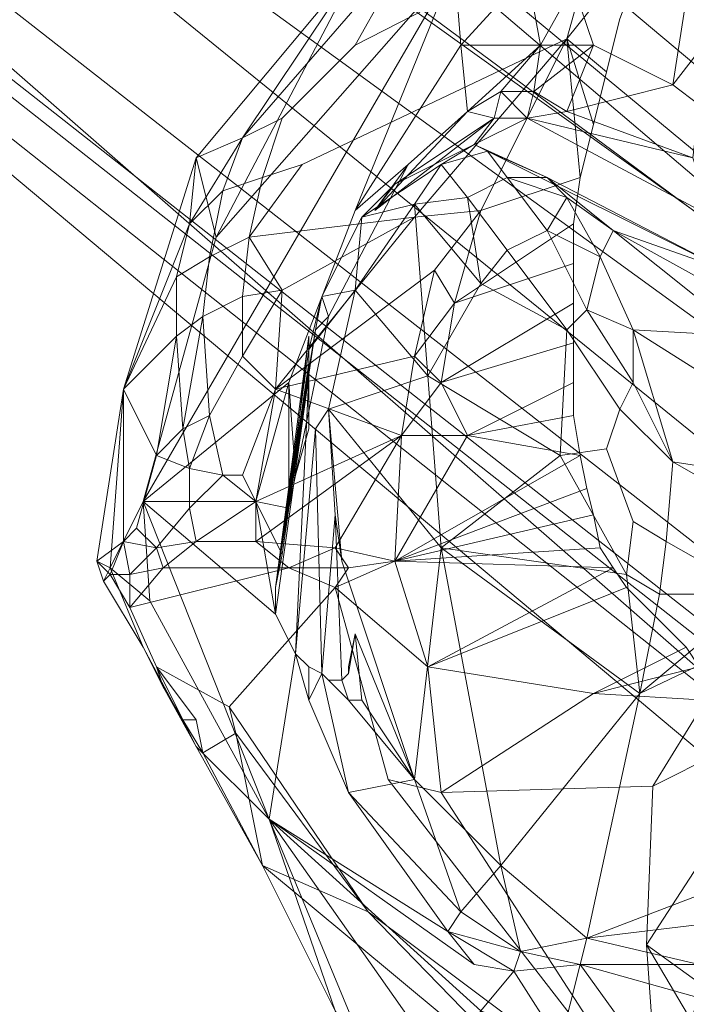
# Model space of a CAD drawing. Units: millimetres. Extents: x 346451 to 354682, y 96572 to 106010.
# Drawn here: x 348219 to 348269, y 100119 to 100193 of the extents above; entities that cross this region are included whole.
import ezdxf

# ---------------------------------------------------------------- set-up
doc = ezdxf.new("R2010")
doc.units = ezdxf.units.MM
doc.layers.add('МАФЫ НАШИ', color=250, linetype='Continuous', lineweight=25)

# ---------------------------------------------------------------- blocks, each defined once
blk = doc.blocks.new('аптен6н')
at = {"layer": 'МАФЫ НАШИ', "lineweight": 13}
for points in [[(9114.588, -3646.972), (9114.091, -3623.12), (9086.76, -3649.456), (9086.76, -3673.309), (9114.588, -3646.972), (9541.94, -4021.154), (9484.297, -4021.154), (9086.76, -3673.309)], [(9523.057, -4015.687), (9086.76, -3643.99)], [(9115.085, -3654.922), (9610.018, -4021.154), (9544.425, -4021.154), (9090.735, -3685.235)], [(9088.748, -3692.689), (9480.322, -4021.154), (9541.443, -4021.154), (9115.085, -3663.37)], [(9089.742, -3701.136), (9495.726, -4021.154), (9560.326, -4021.154), (9114.588, -3669.83)], [(9541.443, -4021.154), (9573.743, -4021.154), (9511.628, -4021.154), (9088.251, -3677.284)], [(9548.897, -4021.154), (9090.239, -3692.192)], [(9569.768, -4021.154), (9505.168, -4021.154), (9089.245, -3695.67)], [(9604.055, -4021.154), (9535.977, -4021.154), (9092.226, -3698.652)], [(9560.326, -4021.154), (9562.811, -4021.154), (9497.714, -4021.154), (9090.239, -3700.639)], [(9490.757, -4021.154), (9090.239, -3703.124)], [(9397.833, -3902.389), (9394.354, -3901.396), (9394.851, -3898.911), (9400.814, -3894.936), (9397.833, -3902.389), (9394.354, -3901.396), (9395.348, -3906.862), (9394.851, -3910.34), (9399.324, -3906.862), (9397.336, -3911.831), (9405.287, -3909.843)], [(9400.317, -3908.849), (9399.324, -3912.825), (9397.336, -3906.365), (9403.299, -3898.911), (9402.802, -3900.899), (9401.311, -3904.874), (9400.317, -3908.849), (9397.336, -3906.365), (9399.821, -3897.42), (9403.299, -3898.911)], [(9369.011, -3920.279), (9371.496, -3917.794), (9372.987, -3913.819), (9369.011, -3920.279), (9369.508, -3915.309), (9364.042, -3932.702), (9363.048, -3946.118), (9365.533, -3941.149), (9370.999, -3921.272), (9369.508, -3915.309), (9369.011, -3920.279), (9364.042, -3932.702), (9363.048, -3946.118), (9362.055, -3945.622), (9363.048, -3946.118), (9362.551, -3947.112), (9365.533, -3952.081), (9363.048, -3946.118), (9365.533, -3941.149), (9366.03, -3948.603), (9374.974, -3965.001), (9365.533, -3941.149), (9370.999, -3921.272), (9388.888, -3900.899)], [(9381.931, -3900.402), (9370.999, -3921.272), (9381.931, -3900.402), (9369.508, -3915.309), (9381.931, -3900.402), (9372.987, -3913.819)], [(9381.434, -3925.248), (9378.95, -3925.745), (9377.956, -3929.72), (9378.95, -3925.745), (9378.453, -3928.229), (9378.95, -3925.745), (9379.447, -3927.235), (9378.453, -3928.229), (9376.465, -3941.646), (9377.956, -3928.726), (9377.956, -3930.714), (9376.465, -3941.646), (9377.956, -3930.714), (9377.956, -3928.726), (9375.471, -3947.609), (9375.968, -3945.125), (9377.956, -3930.714), (9376.465, -3941.646), (9375.968, -3945.125), (9373.981, -3941.149), (9376.465, -3932.205), (9365.533, -3941.149), (9375.471, -3949.597), (9373.981, -3941.149), (9375.471, -3949.597), (9375.471, -3947.609), (9375.968, -3945.125), (9373.981, -3941.149), (9376.465, -3941.646), (9376.962, -3939.162), (9376.465, -3932.205), (9365.533, -3941.149), (9388.888, -3900.899), (9381.434, -3919.285), (9376.465, -3932.205), (9376.465, -3941.646), (9373.981, -3941.149), (9371.496, -3939.162), (9372.987, -3939.162), (9375.471, -3932.702), (9373.981, -3941.149), (9384.913, -3936.18), (9375.471, -3932.702)], [(9381.434, -3919.285), (9389.385, -3906.862), (9388.888, -3900.899), (9394.354, -3901.396), (9389.385, -3906.862)], [(9385.41, -3915.806), (9382.925, -3919.285), (9389.882, -3911.831), (9392.367, -3910.34), (9395.348, -3906.862), (9394.354, -3901.396), (9389.385, -3906.862), (9395.348, -3906.862), (9389.882, -3911.831), (9392.367, -3910.34), (9391.87, -3912.328), (9392.367, -3910.34), (9394.354, -3912.328), (9392.367, -3910.34), (9394.851, -3910.34), (9392.367, -3910.34), (9395.348, -3906.862), (9397.833, -3902.389), (9399.324, -3906.862), (9394.851, -3910.34), (9397.336, -3911.831), (9406.777, -3915.309), (9394.354, -3912.328), (9406.777, -3915.309)], [(9385.907, -3930.217), (9387.398, -3923.757), (9375.471, -3932.702), (9375.968, -3925.248), (9385.907, -3919.782), (9390.876, -3919.285), (9397.336, -3906.365), (9399.324, -3912.825), (9398.33, -3916.8), (9397.336, -3906.365), (9390.876, -3919.285)], [(9397.336, -3911.831), (9394.851, -3910.34), (9394.354, -3912.328), (9391.87, -3912.328), (9390.379, -3914.315), (9409.262, -3923.757), (9395.845, -3916.8), (9390.379, -3914.315), (9391.373, -3914.812), (9395.845, -3916.8), (9392.864, -3916.8)], [(9397.336, -3928.229), (9390.876, -3924.751), (9386.901, -3931.708), (9396.839, -3937.671), (9397.336, -3928.229), (9392.864, -3922.266), (9390.876, -3924.751), (9392.864, -3922.266), (9389.882, -3918.291), (9390.876, -3924.751), (9385.907, -3918.788), (9389.882, -3918.291), (9387.894, -3915.806), (9390.379, -3914.315), (9384.416, -3917.297), (9391.87, -3912.328), (9390.379, -3914.315), (9384.416, -3917.297), (9381.931, -3919.782), (9387.894, -3915.806), (9390.379, -3914.315), (9391.373, -3914.812)], [(9373.484, -3921.272), (9374.478, -3916.8), (9377.459, -3915.806)], [(9387.894, -3944.628), (9379.447, -3934.192), (9380.441, -3945.622), (9385.907, -3962.02), (9387.894, -3944.628), (9386.901, -3931.708), (9379.447, -3934.192), (9386.901, -3931.708), (9381.434, -3925.248), (9378.95, -3925.745), (9381.931, -3919.782), (9387.894, -3915.806), (9385.907, -3918.788), (9381.931, -3919.782), (9381.434, -3925.248), (9386.901, -3931.708), (9385.907, -3918.788), (9386.901, -3931.708), (9390.876, -3924.751)], [(9387.398, -3923.757), (9390.876, -3919.285), (9388.888, -3926.242), (9387.398, -3923.757), (9385.907, -3930.217), (9384.913, -3936.18), (9387.894, -3932.205), (9385.907, -3930.217), (9388.888, -3926.242), (9397.833, -3920.279), (9398.33, -3916.8), (9390.876, -3919.285), (9388.888, -3926.242), (9397.833, -3920.279), (9397.833, -3923.26)], [(9395.845, -3920.775), (9397.336, -3918.291), (9392.864, -3916.8), (9397.336, -3918.291), (9395.845, -3916.8)], [(9410.753, -3928.726), (9409.759, -3925.745), (9400.814, -3920.775), (9409.759, -3925.745), (9409.262, -3923.757), (9400.814, -3920.775), (9395.845, -3916.8), (9397.336, -3918.291), (9400.814, -3920.775), (9397.336, -3918.291), (9399.821, -3922.763), (9397.336, -3918.291), (9395.845, -3920.775), (9399.821, -3922.763), (9398.827, -3926.739), (9399.821, -3922.763), (9402.305, -3928.229)], [(9372.987, -3925.745), (9373.484, -3921.272), (9375.968, -3925.248), (9373.484, -3921.272), (9385.907, -3919.782)], [(9368.018, -3924.254), (9369.011, -3920.279), (9364.042, -3932.702), (9366.527, -3937.671), (9365.036, -3943.137), (9364.042, -3944.131), (9364.042, -3932.702), (9362.055, -3945.622), (9364.042, -3944.131), (9366.527, -3944.628), (9365.036, -3943.137)], [(9412.244, -3942.143), (9411.747, -3939.162), (9405.287, -3938.168), (9404.79, -3944.131), (9402.305, -3942.64), (9400.317, -3937.174), (9401.311, -3934.192), (9405.287, -3938.168), (9402.305, -3932.205), (9402.305, -3928.229), (9399.821, -3922.763), (9400.814, -3920.775), (9410.753, -3928.726), (9402.305, -3928.229), (9411.747, -3934.192), (9410.753, -3928.726), (9412.741, -3930.217), (9411.747, -3934.192), (9413.734, -3936.18), (9412.741, -3930.217)], [(9397.833, -3926.242), (9387.894, -3932.205), (9389.882, -3936.18), (9397.833, -3932.205), (9397.833, -3929.223), (9387.894, -3932.205), (9388.888, -3926.242), (9397.833, -3923.26), (9397.833, -3926.242), (9387.894, -3932.205), (9397.833, -3929.223)], [(9364.539, -3949.1), (9364.539, -3946.615), (9363.048, -3946.615), (9364.539, -3946.615), (9364.042, -3944.131), (9364.539, -3946.615), (9366.527, -3944.628), (9364.539, -3946.615), (9367.024, -3946.118), (9366.527, -3944.628), (9369.508, -3944.131), (9366.527, -3944.628), (9369.011, -3941.646), (9371.496, -3939.162), (9369.011, -3938.665), (9371.496, -3939.162), (9370.502, -3934.689), (9370.005, -3927.235), (9368.515, -3935.683), (9370.005, -3927.235), (9368.018, -3928.726), (9368.018, -3924.254), (9364.042, -3932.702), (9368.018, -3928.726), (9366.527, -3937.671), (9368.018, -3928.726), (9368.515, -3935.683)], [(9377.956, -3956.057), (9377.956, -3953.572), (9376.962, -3952.578), (9375.471, -3949.597), (9365.533, -3941.149), (9374.974, -3965.001), (9376.962, -3952.578), (9378.453, -3935.683), (9379.447, -3934.192), (9381.434, -3925.248), (9377.956, -3929.72), (9377.956, -3933.695), (9377.956, -3929.72), (9377.956, -3931.708), (9375.471, -3947.609), (9377.956, -3931.708), (9377.956, -3929.72), (9377.956, -3933.695), (9377.956, -3929.72), (9381.434, -3925.248), (9379.447, -3934.192), (9378.453, -3935.683), (9376.962, -3952.578), (9377.956, -3931.708), (9377.956, -3931.211)], [(9372.987, -3930.217), (9372.987, -3925.745), (9375.968, -3925.248), (9372.987, -3930.217), (9375.471, -3932.702), (9372.987, -3930.217), (9370.502, -3934.689), (9371.496, -3939.162), (9372.987, -3939.162), (9375.471, -3932.702), (9385.907, -3930.217), (9384.913, -3936.18)], [(9376.465, -3941.646), (9378.453, -3928.229), (9377.956, -3931.211), (9378.453, -3928.229), (9379.447, -3927.235), (9376.962, -3939.162), (9377.956, -3935.683), (9377.956, -3931.211), (9377.956, -3931.708), (9377.956, -3931.211), (9376.465, -3941.646), (9378.453, -3928.229), (9379.447, -3927.235), (9378.95, -3925.745), (9378.453, -3928.229), (9378.95, -3925.745), (9377.956, -3929.72), (9375.471, -3947.609), (9377.956, -3929.72), (9377.956, -3931.708), (9377.956, -3931.211), (9377.956, -3935.683), (9376.962, -3939.162), (9379.447, -3927.235)], [(9401.311, -3934.192), (9402.305, -3932.205), (9398.827, -3926.739), (9397.336, -3928.229), (9401.311, -3934.192), (9405.287, -3938.168), (9402.305, -3932.205), (9402.305, -3928.229), (9398.827, -3926.739)], [(9375.471, -3949.597), (9375.471, -3947.609), (9377.956, -3931.708), (9375.471, -3949.597), (9376.962, -3952.578), (9377.956, -3931.708), (9377.956, -3929.72), (9375.471, -3947.609), (9377.956, -3928.726), (9375.471, -3947.609), (9377.956, -3930.714), (9375.471, -3947.609), (9377.956, -3928.726), (9376.465, -3941.646), (9377.956, -3928.726), (9377.956, -3930.714)], [(9387.894, -3932.205), (9384.913, -3936.18), (9389.882, -3936.18), (9397.833, -3934.689), (9398.33, -3937.671)], [(9397.833, -3934.689), (9389.882, -3936.18), (9397.833, -3932.205)], [(9369.011, -3938.665), (9370.502, -3934.689), (9368.515, -3935.683), (9369.011, -3938.665), (9366.527, -3937.671)], [(9380.441, -3945.622), (9379.447, -3934.192), (9379.944, -3942.143)], [(9369.508, -3944.131), (9373.981, -3941.149), (9373.981, -3944.131), (9376.465, -3946.118), (9379.944, -3944.628), (9384.913, -3936.18), (9384.416, -3945.622), (9384.913, -3936.18), (9389.882, -3936.18)], [(9398.827, -3940.155), (9384.416, -3945.622), (9398.33, -3937.671), (9389.882, -3936.18), (9384.416, -3945.622), (9379.944, -3947.609), (9380.938, -3946.118), (9376.465, -3946.118), (9379.944, -3944.628), (9380.938, -3946.118), (9384.416, -3945.622), (9379.944, -3947.609), (9386.901, -3953.572), (9399.324, -3955.56), (9387.894, -3963.014), (9404.293, -3988.357), (9383.919, -3962.02)], [(9380.938, -3956.057), (9385.907, -3962.02), (9381.931, -3956.057), (9385.907, -3962.02), (9381.434, -3951.088), (9385.907, -3962.02), (9380.441, -3945.622), (9379.944, -3942.143), (9380.441, -3954.566), (9380.938, -3954.069), (9381.434, -3951.088), (9380.938, -3954.069), (9380.938, -3953.572)], [(9364.042, -3944.131), (9363.048, -3946.615), (9362.055, -3945.622), (9363.048, -3946.615), (9362.551, -3947.112)], [(9404.79, -3944.131), (9404.293, -3948.106), (9411.747, -3948.106), (9402.802, -3955.56), (9404.293, -3948.106), (9401.808, -3946.615), (9402.802, -3955.56)], [(9400.814, -3946.118), (9399.821, -3944.628), (9400.814, -3946.118), (9384.416, -3945.622), (9400.814, -3946.118), (9386.901, -3953.572), (9400.814, -3946.118), (9401.808, -3947.609), (9386.901, -3953.572), (9399.324, -3955.56), (9406.281, -3952.081), (9404.79, -3950.591), (9402.802, -3948.603), (9401.808, -3947.609)], [(9407.274, -3975.934), (9398.827, -3973.946), (9411.25, -3972.455), (9417.71, -3975.934), (9407.274, -3975.934), (9398.827, -3973.946), (9398.33, -3975.934), (9398.827, -3973.946), (9393.857, -3974.94), (9398.827, -3973.946), (9392.367, -3968.48), (9402.802, -3955.56), (9387.894, -3944.628), (9385.907, -3962.02)], [(9379.944, -3947.609), (9376.465, -3946.118), (9380.938, -3946.118)], [(9398.827, -3973.946), (9411.25, -3972.455), (9411.747, -3968.977), (9413.237, -3950.591), (9402.802, -3955.56), (9398.827, -3973.946), (9411.747, -3968.977), (9416.219, -3972.952), (9420.691, -3969.971)], [(9365.533, -3952.081), (9367.024, -3955.063), (9369.508, -3959.535), (9368.515, -3957.548), (9370.005, -3960.032), (9374.478, -3968.48), (9369.508, -3959.535), (9368.515, -3957.548), (9367.024, -3955.063), (9368.515, -3957.548), (9366.527, -3953.572), (9368.515, -3957.548), (9369.508, -3957.548), (9368.515, -3957.548), (9370.005, -3960.032), (9374.478, -3968.48), (9372.49, -3958.541), (9382.428, -3971.958), (9374.478, -3968.48), (9382.428, -3971.958), (9398.33, -3988.357)], [(9379.944, -3979.412), (9374.478, -3968.48), (9398.33, -3988.357)], [(9383.422, -3985.375), (9379.944, -3979.412), (9374.974, -3965.001), (9369.508, -3959.535), (9374.478, -3968.48), (9379.944, -3979.412), (9374.974, -3965.001), (9388.391, -3973.449), (9380.938, -3963.014), (9377.956, -3956.057), (9376.962, -3952.578), (9374.974, -3965.001), (9388.391, -3973.449), (9390.379, -3975.934), (9393.361, -3976.431), (9388.391, -3973.449), (9380.938, -3963.014), (9389.385, -3971.958)], [(9406.281, -3952.081), (9407.274, -3953.572), (9399.324, -3955.56), (9407.274, -3953.572), (9407.771, -3956.057), (9403.796, -3962.517), (9387.894, -3963.014), (9399.324, -3955.56), (9407.771, -3956.057), (9403.796, -3962.517), (9408.765, -3960.032)], [(9372.49, -3958.541), (9371.993, -3956.554), (9382.428, -3971.958), (9398.33, -3988.357)], [(9392.367, -3968.48), (9385.907, -3962.02), (9389.385, -3971.958), (9385.907, -3962.02), (9380.938, -3963.014)], [(9379.944, -3979.412), (9384.416, -3986.369), (9383.422, -3985.375), (9388.888, -3988.854), (9387.894, -3983.388), (9383.422, -3985.375), (9374.974, -3965.001), (9390.876, -3979.412), (9387.894, -3983.388), (9395.348, -3985.872), (9388.888, -3988.854), (9388.391, -3989.848), (9392.367, -3990.841), (9388.391, -3989.848), (9392.864, -3992.332)], [(9411.25, -3987.86), (9404.293, -3988.357), (9403.299, -3974.443), (9412.244, -3980.903), (9411.747, -3976.928), (9410.753, -3972.455), (9409.759, -3964.505), (9403.299, -3974.443), (9412.244, -3980.903), (9411.25, -3987.86), (9412.244, -3980.903), (9413.237, -3984.878)], [(9407.274, -3978.418), (9398.33, -3975.934), (9407.274, -3975.934), (9417.71, -3975.934), (9407.274, -3978.418), (9398.33, -3975.934), (9404.79, -3984.878), (9398.33, -3975.934), (9396.839, -3981.897), (9398.33, -3975.934), (9393.361, -3976.431), (9393.857, -3974.94), (9388.391, -3973.449), (9393.857, -3974.94), (9389.385, -3971.958), (9392.367, -3968.48), (9393.857, -3974.94), (9398.33, -3975.934), (9393.361, -3976.431), (9396.839, -3981.897), (9390.876, -3979.412), (9392.864, -3982.394), (9396.839, -3981.897)], [(9382.428, -3971.958), (9404.293, -3988.357)]]:
    blk.add_lwpolyline(points, dxfattribs=at)
blk.add_lwpolyline([(9086.76, -3649.456), (9533.989, -4020.16, -0.025915), (9532.204, -4020.962)], format="xyb", dxfattribs=at)
for points in [[(9381.931, -3900.402), (9372.987, -3913.819), (9385.907, -3898.911), (9381.434, -3906.862), (9399.821, -3897.42), (9397.336, -3893.942), (9385.907, -3898.911), (9392.367, -3892.451), (9401.808, -3888.476), (9397.336, -3893.942), (9385.907, -3898.911), (9392.367, -3892.451)], [(9397.833, -3902.389), (9394.354, -3901.396), (9395.348, -3906.862), (9397.833, -3902.389), (9400.814, -3894.936), (9394.851, -3898.911), (9394.354, -3901.396)], [(9381.434, -3906.862), (9399.821, -3897.42), (9397.336, -3906.365), (9377.459, -3915.806), (9374.478, -3916.8), (9375.968, -3912.328)], [(9381.434, -3906.862), (9399.821, -3897.42), (9397.336, -3906.365), (9377.459, -3915.806), (9374.478, -3916.8), (9375.968, -3912.328)], [(9399.821, -3897.42), (9381.434, -3906.862), (9385.907, -3898.911)], [(9402.802, -3900.899), (9403.299, -3898.911), (9397.336, -3906.365), (9399.821, -3897.42), (9403.299, -3898.911), (9397.336, -3906.365), (9400.317, -3908.849), (9401.311, -3904.874)], [(9381.434, -3906.862), (9375.968, -3912.328), (9372.987, -3913.819), (9385.907, -3898.911)], [(9381.434, -3906.862), (9375.968, -3912.328), (9372.987, -3913.819), (9385.907, -3898.911)], [(9385.907, -3898.911), (9372.987, -3913.819), (9381.931, -3900.402)], [(9370.999, -3921.272), (9381.931, -3900.402), (9369.508, -3915.309)], [(9369.508, -3915.309), (9381.931, -3900.402), (9372.987, -3913.819)], [(9388.888, -3900.899), (9381.931, -3900.402), (9370.999, -3921.272)], [(9365.533, -3941.149), (9376.465, -3932.205), (9381.434, -3919.285), (9388.888, -3900.899)], [(9388.888, -3900.899), (9370.999, -3921.272), (9365.533, -3941.149)], [(9381.434, -3919.285), (9389.385, -3906.862), (9388.888, -3900.899)], [(9389.385, -3906.862), (9394.354, -3901.396), (9388.888, -3900.899)], [(9395.348, -3906.862), (9394.354, -3901.396), (9389.385, -3906.862)], [(9410.256, -3903.383), (9406.281, -3903.383), (9405.287, -3909.843), (9410.256, -3903.383), (9411.747, -3902.886), (9411.747, -3901.396), (9406.281, -3903.383)], [(9399.324, -3906.862), (9397.833, -3902.389), (9395.348, -3906.862)], [(9399.324, -3906.862), (9405.287, -3909.843), (9406.281, -3903.383), (9397.833, -3902.389)], [(9399.324, -3906.862), (9405.287, -3909.843), (9406.281, -3903.383), (9397.833, -3902.389)], [(9405.287, -3909.843), (9407.274, -3911.334), (9410.256, -3903.383), (9406.281, -3903.383)], [(9405.287, -3909.843), (9407.274, -3911.334), (9410.256, -3903.383)], [(9385.907, -3919.782), (9373.484, -3921.272), (9377.459, -3915.806), (9397.336, -3906.365), (9385.907, -3919.782), (9390.876, -3919.285), (9387.398, -3923.757), (9375.471, -3932.702)], [(9385.907, -3919.782), (9373.484, -3921.272), (9377.459, -3915.806), (9397.336, -3906.365), (9385.907, -3919.782), (9390.876, -3919.285), (9387.398, -3923.757), (9375.471, -3932.702)], [(9397.336, -3906.365), (9390.876, -3919.285), (9385.907, -3919.782)], [(9390.876, -3919.285), (9397.336, -3906.365), (9398.33, -3916.8)], [(9400.317, -3908.849), (9399.324, -3912.825), (9397.336, -3906.365)], [(9397.336, -3906.365), (9399.324, -3912.825), (9398.33, -3916.8)], [(9389.385, -3906.862), (9381.434, -3919.285), (9385.41, -3915.806), (9389.882, -3911.831)], [(9389.385, -3906.862), (9381.434, -3919.285), (9385.41, -3915.806), (9389.882, -3911.831)], [(9389.882, -3911.831), (9395.348, -3906.862), (9389.385, -3906.862), (9389.882, -3911.831), (9392.367, -3910.34), (9395.348, -3906.862)], [(9395.348, -3906.862), (9392.367, -3910.34), (9394.851, -3910.34)], [(9395.348, -3906.862), (9394.851, -3910.34), (9399.324, -3906.862)], [(9399.324, -3906.862), (9397.336, -3911.831), (9405.287, -3909.843), (9399.324, -3906.862), (9394.851, -3910.34), (9397.336, -3911.831)], [(9391.87, -3912.328), (9389.882, -3911.831), (9382.925, -3919.285), (9391.87, -3912.328), (9392.367, -3910.34), (9389.882, -3911.831)], [(9394.354, -3912.328), (9392.367, -3910.34), (9391.87, -3912.328)], [(9394.851, -3910.34), (9392.367, -3910.34), (9394.354, -3912.328)], [(9397.336, -3911.831), (9394.851, -3910.34), (9394.354, -3912.328)], [(9406.777, -3915.309), (9407.274, -3911.334), (9405.287, -3909.843), (9397.336, -3911.831)], [(9406.777, -3915.309), (9407.274, -3911.334), (9405.287, -3909.843), (9397.336, -3911.831)], [(9382.925, -3919.285), (9391.87, -3912.328), (9389.882, -3911.831)], [(9385.41, -3915.806), (9382.925, -3919.285), (9389.882, -3911.831)], [(9394.354, -3912.328), (9406.777, -3915.309), (9397.336, -3911.831)], [(9371.496, -3917.794), (9372.987, -3913.819), (9375.968, -3912.328), (9374.478, -3916.8)], [(9371.496, -3917.794), (9372.987, -3913.819), (9375.968, -3912.328), (9374.478, -3916.8)], [(9384.416, -3917.297), (9390.379, -3914.315), (9391.87, -3912.328), (9384.416, -3917.297), (9391.87, -3912.328), (9382.925, -3919.285)], [(9408.268, -3919.782), (9394.354, -3912.328), (9390.379, -3914.315), (9409.262, -3923.757)], [(9408.268, -3919.782), (9394.354, -3912.328), (9390.379, -3914.315), (9409.262, -3923.757)], [(9394.354, -3912.328), (9391.87, -3912.328), (9390.379, -3914.315)], [(9408.268, -3919.782), (9406.777, -3915.309), (9394.354, -3912.328)], [(9372.987, -3913.819), (9369.011, -3920.279), (9369.508, -3915.309), (9372.987, -3913.819), (9371.496, -3917.794), (9369.011, -3920.279)], [(9391.373, -3914.812), (9387.894, -3915.806), (9390.379, -3914.315), (9384.416, -3917.297), (9381.931, -3919.782), (9387.894, -3915.806), (9390.379, -3914.315)], [(9395.845, -3920.775), (9392.864, -3922.266), (9389.882, -3918.291), (9392.864, -3916.8), (9391.373, -3914.812), (9387.894, -3915.806), (9389.882, -3918.291), (9392.864, -3916.8)], [(9395.845, -3920.775), (9392.864, -3922.266), (9389.882, -3918.291), (9392.864, -3916.8), (9391.373, -3914.812), (9387.894, -3915.806), (9389.882, -3918.291), (9392.864, -3916.8)], [(9395.845, -3916.8), (9400.814, -3920.775), (9409.262, -3923.757), (9395.845, -3916.8), (9397.336, -3918.291), (9400.814, -3920.775), (9395.845, -3916.8), (9390.379, -3914.315), (9391.373, -3914.812), (9395.845, -3916.8), (9409.262, -3923.757), (9390.379, -3914.315)], [(9392.864, -3916.8), (9395.845, -3916.8), (9391.373, -3914.812)], [(9369.508, -3915.309), (9364.042, -3932.702), (9363.048, -3946.118), (9365.533, -3941.149), (9370.999, -3921.272), (9369.508, -3915.309), (9369.011, -3920.279), (9364.042, -3932.702)], [(9373.484, -3921.272), (9374.478, -3916.8), (9377.459, -3915.806)], [(9376.465, -3932.205), (9376.962, -3939.162), (9379.447, -3927.235), (9385.41, -3915.806), (9381.434, -3919.285)], [(9376.465, -3932.205), (9376.962, -3939.162), (9379.447, -3927.235), (9385.41, -3915.806), (9381.434, -3919.285)], [(9382.925, -3919.285), (9385.41, -3915.806), (9379.447, -3927.235), (9378.95, -3925.745), (9381.931, -3919.782), (9384.416, -3917.297)], [(9382.925, -3919.285), (9385.41, -3915.806), (9379.447, -3927.235), (9378.95, -3925.745), (9381.931, -3919.782), (9384.416, -3917.297)], [(9385.907, -3918.788), (9387.894, -3915.806), (9381.931, -3919.782)], [(9385.907, -3918.788), (9389.882, -3918.291), (9387.894, -3915.806)], [(9371.496, -3917.794), (9374.478, -3916.8), (9373.484, -3921.272), (9370.502, -3922.763)], [(9371.496, -3917.794), (9374.478, -3916.8), (9373.484, -3921.272), (9370.502, -3922.763)], [(9388.888, -3926.242), (9397.833, -3920.279), (9397.833, -3923.26), (9388.888, -3926.242), (9390.876, -3919.285), (9398.33, -3916.8), (9397.833, -3920.279)], [(9395.845, -3920.775), (9397.336, -3918.291), (9392.864, -3916.8)], [(9392.864, -3916.8), (9397.336, -3918.291), (9395.845, -3916.8)], [(9371.496, -3917.794), (9369.011, -3920.279), (9368.018, -3924.254), (9370.502, -3922.763), (9370.005, -3927.235), (9368.018, -3928.726), (9368.018, -3924.254), (9370.502, -3922.763)], [(9371.496, -3917.794), (9369.011, -3920.279), (9368.018, -3924.254), (9370.502, -3922.763), (9370.005, -3927.235), (9368.018, -3928.726), (9368.018, -3924.254), (9370.502, -3922.763)], [(9385.907, -3918.788), (9390.876, -3924.751), (9389.882, -3918.291)], [(9390.876, -3924.751), (9392.864, -3922.266), (9389.882, -3918.291)], [(9399.821, -3922.763), (9397.336, -3918.291), (9395.845, -3920.775)], [(9400.814, -3920.775), (9397.336, -3918.291), (9399.821, -3922.763)], [(9381.434, -3925.248), (9386.901, -3931.708), (9385.907, -3918.788)], [(9385.907, -3918.788), (9386.901, -3931.708), (9390.876, -3924.751), (9385.907, -3918.788), (9381.931, -3919.782), (9381.434, -3925.248)], [(9387.398, -3923.757), (9390.876, -3919.285), (9388.888, -3926.242)], [(9375.968, -3925.248), (9373.484, -3921.272), (9385.907, -3919.782)], [(9375.471, -3932.702), (9375.968, -3925.248), (9385.907, -3919.782)], [(9381.931, -3919.782), (9378.95, -3925.745), (9381.434, -3925.248)], [(9364.042, -3932.702), (9368.018, -3924.254), (9368.018, -3928.726), (9364.042, -3932.702), (9369.011, -3920.279), (9368.018, -3924.254)], [(9370.502, -3922.763), (9373.484, -3921.272), (9372.987, -3925.745), (9370.005, -3927.235)], [(9370.502, -3922.763), (9373.484, -3921.272), (9372.987, -3925.745), (9370.005, -3927.235)], [(9372.987, -3925.745), (9373.484, -3921.272), (9375.968, -3925.248)], [(9398.827, -3926.739), (9395.845, -3920.775), (9392.864, -3922.266), (9397.336, -3928.229)], [(9398.827, -3926.739), (9395.845, -3920.775), (9392.864, -3922.266), (9397.336, -3928.229)], [(9398.827, -3926.739), (9399.821, -3922.763), (9395.845, -3920.775)], [(9402.305, -3928.229), (9410.753, -3928.726), (9400.814, -3920.775), (9399.821, -3922.763)], [(9410.753, -3928.726), (9409.759, -3925.745), (9400.814, -3920.775)], [(9400.814, -3920.775), (9409.759, -3925.745), (9409.262, -3923.757)], [(9397.336, -3928.229), (9390.876, -3924.751), (9386.901, -3931.708), (9396.839, -3937.671), (9397.336, -3928.229), (9392.864, -3922.266), (9390.876, -3924.751)], [(9402.305, -3928.229), (9399.821, -3922.763), (9398.827, -3926.739)], [(9397.833, -3929.223), (9397.833, -3926.242), (9387.894, -3932.205), (9388.888, -3926.242), (9397.833, -3923.26), (9397.833, -3926.242), (9387.894, -3932.205)], [(9375.471, -3932.702), (9387.398, -3923.757), (9385.907, -3930.217)], [(9385.907, -3930.217), (9387.398, -3923.757), (9388.888, -3926.242)], [(9370.005, -3927.235), (9372.987, -3925.745), (9372.987, -3930.217), (9370.502, -3934.689)], [(9370.005, -3927.235), (9372.987, -3925.745), (9372.987, -3930.217), (9370.502, -3934.689)], [(9375.471, -3932.702), (9372.987, -3930.217), (9375.968, -3925.248), (9375.471, -3932.702), (9372.987, -3930.217), (9370.502, -3934.689), (9371.496, -3939.162), (9372.987, -3939.162), (9375.471, -3932.702), (9385.907, -3930.217), (9384.913, -3936.18)], [(9372.987, -3930.217), (9372.987, -3925.745), (9375.968, -3925.248)], [(9381.434, -3925.248), (9378.95, -3925.745), (9377.956, -3929.72)], [(9379.447, -3934.192), (9386.901, -3931.708), (9381.434, -3925.248)], [(9387.894, -3932.205), (9385.907, -3930.217), (9388.888, -3926.242), (9387.894, -3932.205), (9384.913, -3936.18), (9385.907, -3930.217)], [(9368.018, -3928.726), (9370.005, -3927.235), (9368.515, -3935.683)], [(9368.515, -3935.683), (9370.005, -3927.235), (9370.502, -3934.689)], [(9401.311, -3934.192), (9402.305, -3932.205), (9398.827, -3926.739), (9397.336, -3928.229), (9401.311, -3934.192), (9405.287, -3938.168), (9402.305, -3932.205)], [(9402.305, -3932.205), (9402.305, -3928.229), (9398.827, -3926.739)], [(9364.042, -3932.702), (9368.018, -3928.726), (9366.527, -3937.671)], [(9366.527, -3937.671), (9368.018, -3928.726), (9368.515, -3935.683)], [(9377.956, -3931.211), (9376.465, -3941.646), (9378.453, -3928.229)], [(9397.336, -3928.229), (9396.839, -3937.671), (9400.317, -3937.174), (9401.311, -3934.192)], [(9397.336, -3928.229), (9396.839, -3937.671), (9400.317, -3937.174), (9401.311, -3934.192)], [(9411.747, -3934.192), (9402.305, -3928.229), (9405.287, -3938.168), (9411.747, -3939.162)], [(9402.305, -3928.229), (9411.747, -3934.192), (9410.753, -3928.726)], [(9402.305, -3928.229), (9402.305, -3932.205), (9405.287, -3938.168)], [(9411.747, -3934.192), (9402.305, -3928.229), (9405.287, -3938.168), (9411.747, -3939.162)], [(9389.882, -3936.18), (9387.894, -3932.205), (9397.833, -3929.223), (9397.833, -3932.205)], [(9377.956, -3930.714), (9375.968, -3945.125), (9375.471, -3947.609)], [(9377.956, -3930.714), (9376.465, -3941.646), (9375.968, -3945.125)], [(9377.956, -3931.708), (9375.471, -3949.597), (9376.962, -3952.578), (9377.956, -3931.708), (9375.471, -3947.609), (9375.471, -3949.597)], [(9377.956, -3931.211), (9377.956, -3935.683), (9376.962, -3939.162), (9376.465, -3941.646)], [(9377.956, -3931.211), (9377.956, -3935.683), (9376.962, -3939.162), (9376.465, -3941.646)], [(9387.894, -3944.628), (9379.447, -3934.192), (9380.441, -3945.622), (9385.907, -3962.02), (9387.894, -3944.628), (9386.901, -3931.708), (9379.447, -3934.192)], [(9392.367, -3968.48), (9398.827, -3973.946), (9402.802, -3955.56), (9401.808, -3946.615), (9387.894, -3944.628), (9401.808, -3946.615), (9396.839, -3937.671), (9386.901, -3931.708), (9387.894, -3944.628)], [(9396.839, -3937.671), (9386.901, -3931.708), (9387.894, -3944.628)], [(9373.981, -3941.149), (9376.465, -3932.205), (9365.533, -3941.149)], [(9373.981, -3941.149), (9376.465, -3941.646), (9376.465, -3932.205)], [(9376.465, -3941.646), (9376.962, -3939.162), (9376.465, -3932.205)], [(9389.882, -3936.18), (9384.913, -3936.18), (9387.894, -3932.205)], [(9397.833, -3934.689), (9397.833, -3932.205), (9389.882, -3936.18), (9397.833, -3934.689), (9398.33, -3937.671), (9389.882, -3936.18)], [(9362.055, -3945.622), (9363.048, -3946.118), (9364.042, -3932.702)], [(9364.042, -3944.131), (9362.055, -3945.622), (9364.042, -3932.702), (9364.042, -3944.131), (9363.048, -3946.615), (9362.055, -3945.622)], [(9364.042, -3932.702), (9366.527, -3937.671), (9365.036, -3943.137), (9364.042, -3944.131)], [(9372.987, -3939.162), (9375.471, -3932.702), (9373.981, -3941.149)], [(9375.471, -3932.702), (9384.913, -3936.18), (9373.981, -3941.149)], [(9368.515, -3935.683), (9369.011, -3938.665), (9366.527, -3937.671), (9368.515, -3935.683), (9370.502, -3934.689), (9369.011, -3938.665)], [(9370.502, -3934.689), (9371.496, -3939.162), (9369.011, -3938.665)], [(9379.944, -3942.143), (9379.447, -3934.192), (9378.453, -3935.683), (9378.95, -3954.069)], [(9379.944, -3942.143), (9379.447, -3934.192), (9378.453, -3935.683), (9378.95, -3954.069)], [(9380.441, -3945.622), (9379.447, -3934.192), (9379.944, -3942.143)], [(9402.305, -3942.64), (9404.79, -3944.131), (9405.287, -3938.168), (9401.311, -3934.192), (9400.317, -3937.174)], [(9384.913, -3936.18), (9379.944, -3944.628), (9373.981, -3944.131), (9373.981, -3941.149)], [(9384.913, -3936.18), (9379.944, -3944.628), (9373.981, -3944.131)], [(9373.981, -3944.131), (9373.981, -3941.149), (9384.913, -3936.18)], [(9378.453, -3935.683), (9376.962, -3952.578), (9377.956, -3953.572), (9378.95, -3954.069)], [(9378.453, -3935.683), (9376.962, -3952.578), (9377.956, -3953.572), (9378.95, -3954.069)], [(9379.944, -3944.628), (9384.913, -3936.18), (9384.416, -3945.622)], [(9384.416, -3945.622), (9389.882, -3936.18), (9398.33, -3937.671)], [(9384.416, -3945.622), (9384.913, -3936.18), (9389.882, -3936.18)], [(9369.011, -3941.646), (9366.527, -3944.628), (9365.036, -3943.137), (9366.527, -3937.671), (9369.011, -3938.665)], [(9369.011, -3941.646), (9366.527, -3944.628), (9365.036, -3943.137), (9366.527, -3937.671), (9369.011, -3938.665)], [(9398.827, -3940.155), (9384.416, -3945.622), (9398.33, -3937.671)], [(9387.894, -3944.628), (9401.808, -3946.615), (9396.839, -3937.671)], [(9396.839, -3937.671), (9401.808, -3946.615), (9402.305, -3942.64), (9400.317, -3937.174)], [(9396.839, -3937.671), (9401.808, -3946.615), (9402.305, -3942.64), (9400.317, -3937.174)], [(9412.244, -3942.143), (9405.287, -3938.168), (9404.79, -3944.131), (9411.747, -3948.106)], [(9412.244, -3942.143), (9405.287, -3938.168), (9404.79, -3944.131), (9411.747, -3948.106)], [(9412.244, -3942.143), (9411.747, -3939.162), (9405.287, -3938.168)], [(9369.011, -3938.665), (9371.496, -3939.162), (9369.011, -3941.646)], [(9369.011, -3941.646), (9371.496, -3939.162), (9373.981, -3941.149), (9369.508, -3944.131)], [(9369.011, -3941.646), (9371.496, -3939.162), (9373.981, -3941.149), (9369.508, -3944.131)], [(9373.981, -3941.149), (9371.496, -3939.162), (9372.987, -3939.162)], [(9384.416, -3945.622), (9398.827, -3940.155), (9399.324, -3942.143), (9399.821, -3944.628)], [(9384.416, -3945.622), (9398.827, -3940.155), (9399.324, -3942.143)], [(9366.03, -3948.603), (9365.533, -3941.149), (9363.048, -3946.118), (9366.03, -3948.603), (9374.974, -3965.001), (9365.533, -3941.149)], [(9374.974, -3965.001), (9365.533, -3941.149), (9375.471, -3949.597), (9376.962, -3952.578)], [(9365.533, -3941.149), (9375.471, -3949.597), (9373.981, -3941.149)], [(9369.508, -3944.131), (9373.981, -3941.149), (9373.981, -3944.131)], [(9376.465, -3941.646), (9375.968, -3945.125), (9373.981, -3941.149), (9375.471, -3949.597), (9375.471, -3947.609), (9375.968, -3945.125), (9373.981, -3941.149)], [(9369.508, -3944.131), (9366.527, -3944.628), (9369.011, -3941.646)], [(9379.944, -3942.143), (9378.95, -3954.069), (9379.447, -3954.566), (9380.441, -3954.566)], [(9379.944, -3942.143), (9378.95, -3954.069), (9379.447, -3954.566), (9380.441, -3954.566)], [(9381.434, -3951.088), (9385.907, -3962.02), (9380.441, -3945.622), (9379.944, -3942.143), (9380.441, -3954.566), (9380.938, -3954.069)], [(9399.324, -3942.143), (9399.821, -3944.628), (9384.416, -3945.622)], [(9401.808, -3946.615), (9404.293, -3948.106), (9404.79, -3944.131), (9402.305, -3942.64)], [(9401.808, -3946.615), (9404.293, -3948.106), (9404.79, -3944.131), (9402.305, -3942.64)], [(9365.036, -3943.137), (9366.527, -3944.628), (9364.042, -3944.131)], [(9364.042, -3944.131), (9364.539, -3946.615), (9363.048, -3946.615)], [(9366.527, -3944.628), (9364.539, -3946.615), (9364.042, -3944.131)], [(9367.024, -3946.118), (9366.527, -3944.628), (9369.508, -3944.131)], [(9373.981, -3944.131), (9376.465, -3946.118), (9367.024, -3946.118), (9369.508, -3944.131)], [(9373.981, -3944.131), (9376.465, -3946.118), (9367.024, -3946.118), (9369.508, -3944.131)], [(9379.944, -3944.628), (9376.465, -3946.118), (9373.981, -3944.131)], [(9404.79, -3944.131), (9404.293, -3948.106), (9411.747, -3948.106)], [(9367.024, -3946.118), (9364.539, -3946.615), (9366.527, -3944.628)], [(9380.938, -3946.118), (9376.465, -3946.118), (9379.944, -3944.628)], [(9384.416, -3945.622), (9380.938, -3946.118), (9379.944, -3944.628), (9384.416, -3945.622), (9379.944, -3947.609), (9380.938, -3946.118)], [(9399.821, -3944.628), (9400.814, -3946.118), (9384.416, -3945.622)], [(9392.367, -3968.48), (9387.894, -3944.628), (9385.907, -3962.02)], [(9386.901, -3953.572), (9399.324, -3955.56), (9406.281, -3952.081), (9404.79, -3950.591), (9402.802, -3948.603), (9401.808, -3947.609), (9386.901, -3953.572), (9401.808, -3947.609), (9400.814, -3946.118), (9399.821, -3944.628), (9400.814, -3946.118)], [(9392.367, -3968.48), (9402.802, -3955.56), (9387.894, -3944.628)], [(9402.802, -3955.56), (9401.808, -3946.615), (9387.894, -3944.628)], [(9362.055, -3945.622), (9363.048, -3946.615), (9362.551, -3947.112)], [(9362.551, -3947.112), (9363.048, -3946.118), (9362.055, -3945.622)], [(9386.901, -3953.572), (9379.944, -3947.609), (9384.416, -3945.622)], [(9384.416, -3945.622), (9400.814, -3946.118), (9386.901, -3953.572)], [(9362.551, -3947.112), (9365.533, -3952.081), (9363.048, -3946.118)], [(9362.551, -3947.112), (9363.048, -3946.615), (9364.539, -3949.1), (9366.527, -3953.572), (9367.024, -3955.063), (9365.533, -3952.081)], [(9362.551, -3947.112), (9363.048, -3946.615), (9364.539, -3949.1), (9366.527, -3953.572), (9367.024, -3955.063), (9365.533, -3952.081)], [(9366.03, -3948.603), (9363.048, -3946.118), (9365.533, -3952.081), (9369.508, -3959.535), (9374.974, -3965.001)], [(9366.03, -3948.603), (9363.048, -3946.118), (9365.533, -3952.081), (9369.508, -3959.535), (9374.974, -3965.001)], [(9363.048, -3946.615), (9364.539, -3946.615), (9364.539, -3949.1)], [(9367.024, -3946.118), (9376.465, -3946.118), (9364.539, -3949.1), (9376.465, -3946.118), (9379.944, -3947.609), (9371.993, -3956.554), (9366.527, -3953.572), (9364.539, -3949.1), (9364.539, -3946.615)], [(9367.024, -3946.118), (9376.465, -3946.118), (9364.539, -3949.1)], [(9364.539, -3949.1), (9376.465, -3946.118), (9379.944, -3947.609), (9371.993, -3956.554), (9366.527, -3953.572), (9364.539, -3949.1), (9364.539, -3946.615), (9367.024, -3946.118)], [(9379.944, -3947.609), (9376.465, -3946.118), (9380.938, -3946.118)], [(9404.293, -3948.106), (9402.802, -3955.56), (9411.747, -3948.106), (9404.293, -3948.106), (9401.808, -3946.615), (9402.802, -3955.56)], [(9413.237, -3950.591), (9413.237, -3947.112), (9411.747, -3948.106), (9402.802, -3955.56)], [(9413.237, -3950.591), (9413.237, -3947.112), (9411.747, -3948.106), (9402.802, -3955.56)], [(9382.428, -3971.958), (9371.993, -3956.554), (9379.944, -3947.609), (9383.919, -3962.02), (9404.293, -3988.357)], [(9382.428, -3971.958), (9371.993, -3956.554), (9379.944, -3947.609), (9383.919, -3962.02), (9404.293, -3988.357)], [(9387.894, -3963.014), (9383.919, -3962.02), (9379.944, -3947.609), (9386.901, -3953.572)], [(9387.894, -3963.014), (9383.919, -3962.02), (9379.944, -3947.609), (9386.901, -3953.572)], [(9380.938, -3956.057), (9381.931, -3956.057), (9381.434, -3951.088), (9380.938, -3953.572), (9380.938, -3954.069), (9380.441, -3954.566)], [(9380.938, -3956.057), (9381.931, -3956.057), (9381.434, -3951.088), (9380.938, -3953.572), (9380.938, -3954.069), (9380.441, -3954.566)], [(9381.434, -3951.088), (9380.938, -3954.069), (9380.938, -3953.572)], [(9381.931, -3956.057), (9385.907, -3962.02), (9381.434, -3951.088)], [(9411.747, -3968.977), (9413.237, -3950.591), (9402.802, -3955.56), (9398.827, -3973.946)], [(9365.533, -3952.081), (9367.024, -3955.063), (9369.508, -3959.535)], [(9374.974, -3965.001), (9388.391, -3973.449), (9380.938, -3963.014), (9377.956, -3956.057), (9376.962, -3952.578)], [(9377.956, -3956.057), (9377.956, -3953.572), (9376.962, -3952.578)], [(9406.281, -3952.081), (9407.274, -3953.572), (9399.324, -3955.56)], [(9372.49, -3958.541), (9370.005, -3960.032), (9369.508, -3957.548), (9366.527, -3953.572), (9371.993, -3956.554)], [(9372.49, -3958.541), (9370.005, -3960.032), (9369.508, -3957.548), (9366.527, -3953.572), (9371.993, -3956.554)], [(9366.527, -3953.572), (9368.515, -3957.548), (9367.024, -3955.063)], [(9369.508, -3957.548), (9368.515, -3957.548), (9366.527, -3953.572)], [(9378.95, -3954.069), (9377.956, -3953.572), (9377.956, -3956.057), (9380.938, -3963.014)], [(9378.95, -3954.069), (9377.956, -3953.572), (9377.956, -3956.057)], [(9386.901, -3953.572), (9399.324, -3955.56), (9387.894, -3963.014)], [(9399.324, -3955.56), (9407.274, -3953.572), (9407.771, -3956.057)], [(9377.956, -3956.057), (9380.938, -3963.014), (9378.95, -3954.069)], [(9379.447, -3954.566), (9380.441, -3954.566), (9380.938, -3956.057), (9378.95, -3954.069), (9380.938, -3963.014), (9385.907, -3962.02), (9380.938, -3956.057), (9378.95, -3954.069)], [(9379.447, -3954.566), (9380.441, -3954.566), (9380.938, -3956.057), (9378.95, -3954.069), (9380.938, -3963.014), (9385.907, -3962.02), (9380.938, -3956.057), (9378.95, -3954.069)], [(9367.024, -3955.063), (9368.515, -3957.548), (9369.508, -3959.535)], [(9380.938, -3956.057), (9385.907, -3962.02), (9381.931, -3956.057)], [(9408.765, -3960.032), (9407.771, -3956.057), (9403.796, -3962.517), (9387.894, -3963.014), (9399.324, -3955.56), (9407.771, -3956.057), (9403.796, -3962.517)], [(9392.367, -3968.48), (9398.827, -3973.946), (9402.802, -3955.56)], [(9372.49, -3958.541), (9371.993, -3956.554), (9382.428, -3971.958)], [(9370.005, -3960.032), (9368.515, -3957.548), (9369.508, -3957.548)], [(9369.508, -3959.535), (9368.515, -3957.548), (9370.005, -3960.032), (9374.478, -3968.48)], [(9372.49, -3958.541), (9374.478, -3968.48), (9370.005, -3960.032), (9372.49, -3958.541), (9382.428, -3971.958), (9374.478, -3968.48)], [(9374.974, -3965.001), (9379.944, -3979.412), (9383.422, -3985.375), (9374.974, -3965.001), (9369.508, -3959.535), (9374.478, -3968.48), (9379.944, -3979.412)], [(9409.759, -3964.505), (9403.299, -3974.443), (9403.796, -3962.517), (9408.765, -3960.032)], [(9409.759, -3964.505), (9403.299, -3974.443), (9403.796, -3962.517), (9408.765, -3960.032)], [(9389.385, -3971.958), (9385.907, -3962.02), (9380.938, -3963.014)], [(9387.894, -3963.014), (9404.293, -3988.357), (9383.919, -3962.02)], [(9392.367, -3968.48), (9385.907, -3962.02), (9389.385, -3971.958)], [(9403.299, -3974.443), (9404.293, -3988.357), (9387.894, -3963.014), (9403.796, -3962.517)], [(9403.299, -3974.443), (9404.293, -3988.357), (9387.894, -3963.014), (9403.796, -3962.517)], [(9389.385, -3971.958), (9380.938, -3963.014), (9388.391, -3973.449)], [(9390.379, -3975.934), (9374.974, -3965.001), (9390.876, -3979.412), (9393.361, -3976.431)], [(9390.379, -3975.934), (9374.974, -3965.001), (9390.876, -3979.412), (9393.361, -3976.431)], [(9390.379, -3975.934), (9388.391, -3973.449), (9374.974, -3965.001)], [(9387.894, -3983.388), (9390.876, -3979.412), (9374.974, -3965.001)], [(9374.974, -3965.001), (9383.422, -3985.375), (9387.894, -3983.388)], [(9411.747, -3976.928), (9412.244, -3980.903), (9403.299, -3974.443), (9409.759, -3964.505), (9410.753, -3972.455)], [(9374.478, -3968.48), (9382.428, -3971.958), (9398.33, -3988.357)], [(9398.33, -3988.357), (9384.416, -3986.369), (9379.944, -3979.412), (9374.478, -3968.48)], [(9393.857, -3974.94), (9392.367, -3968.48), (9389.385, -3971.958)], [(9393.857, -3974.94), (9398.827, -3973.946), (9392.367, -3968.48)], [(9398.827, -3973.946), (9411.25, -3972.455), (9411.747, -3968.977)], [(9398.33, -3988.357), (9382.428, -3971.958), (9404.293, -3988.357)], [(9388.391, -3973.449), (9393.857, -3974.94), (9389.385, -3971.958)], [(9407.274, -3975.934), (9398.827, -3973.946), (9398.33, -3975.934), (9407.274, -3975.934), (9417.71, -3975.934), (9411.25, -3972.455), (9398.827, -3973.946)], [(9390.379, -3975.934), (9393.361, -3976.431), (9388.391, -3973.449)], [(9393.361, -3976.431), (9393.857, -3974.94), (9388.391, -3973.449)], [(9398.33, -3975.934), (9398.827, -3973.946), (9393.857, -3974.94)], [(9403.299, -3974.443), (9412.244, -3980.903), (9411.25, -3987.86)], [(9411.25, -3987.86), (9404.293, -3988.357), (9403.299, -3974.443)], [(9393.361, -3976.431), (9398.33, -3975.934), (9393.857, -3974.94)], [(9396.839, -3981.897), (9398.33, -3975.934), (9393.361, -3976.431)], [(9404.79, -3984.878), (9398.33, -3975.934), (9396.839, -3981.897)], [(9407.274, -3978.418), (9398.33, -3975.934), (9404.79, -3984.878)], [(9407.274, -3978.418), (9417.71, -3975.934), (9407.274, -3975.934), (9398.33, -3975.934)], [(9390.876, -3979.412), (9396.839, -3981.897), (9393.361, -3976.431), (9390.876, -3979.412), (9392.864, -3982.394), (9396.839, -3981.897)]]:
    blk.add_lwpolyline(points, close=True, dxfattribs=at)

msp = doc.modelspace()

# ---------------------------------------------------------------- block references
at = {"layer": 'МАФЫ НАШИ', "lineweight": 25}
msp.add_blockref('аптен6н', (338863.176, 104097.86), dxfattribs=at)

doc.saveas('drawing.dxf')
